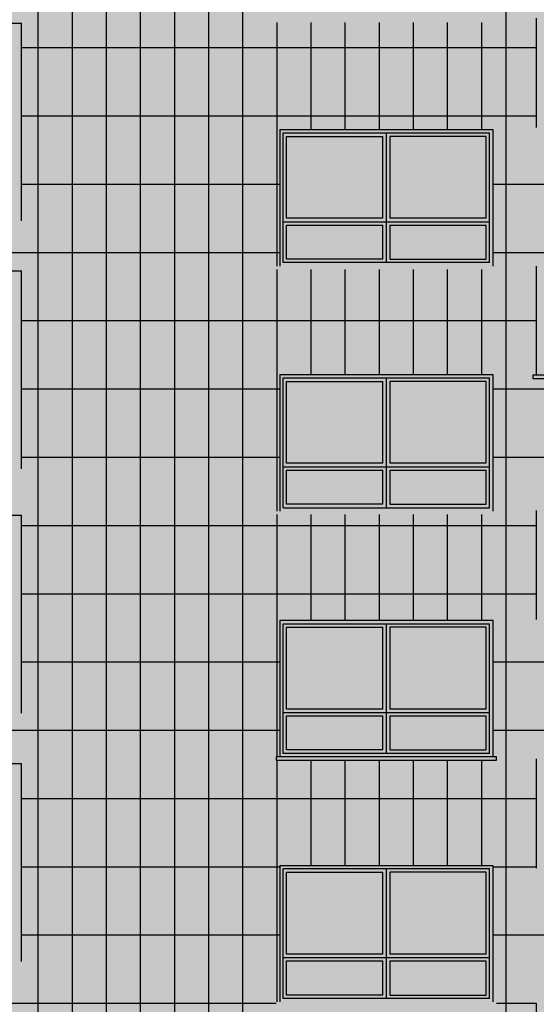
# Model space of a CAD drawing. Units: metres. Extents: x -596 to 4156, y -800 to 3768.
# Drawn here: x 104 to 112, y 2025 to 2039 of the extents above; entities that cross this region are included whole.
import ezdxf

# ---------------------------------------------------------------- set-up
doc = ezdxf.new("R2010")
doc.units = ezdxf.units.M
doc.header["$LTSCALE"] = 0.02
for name, color, linetype in [('A-Cartiglio campitura', 7, 'Continuous'), ('A-Rivestimenti  murari', 9, 'Continuous'), ('A0-wn', 252, 'Continuous'), ('ROSTRI', 94, 'Continuous')]:
    doc.layers.add(name, color=color, linetype=linetype)

msp = doc.modelspace()

# ---------------------------------------------------------------- hatches: boundary and pattern name
at = {"layer": 'A-Cartiglio campitura', "true_color": 0xededed}
msp.add_hatch(color=7, dxfattribs=at).paths.add_polyline_path([(134.89, 2001.866), (169.479, 2001.866), (169.479, 2053.216), (168.879, 2053.216), (167.195, 2053.416), (167.195, 2055.006), (163.338, 2055.006), (162.288, 2055.206), (162.288, 2055.006), (160.488, 2055.006), (160.488, 2053.276), (159.288, 2053.276), (159.288, 2053.476), (157.373, 2053.476), (157.373, 2053.276), (156.773, 2053.276), (156.773, 2049.665), (151.834, 2049.666), (151.834, 2051.376), (96.803, 2051.376), (96.803, 2005.306), (99.333, 2005.426), (104.602, 2005.175), (111.829, 2004.544), (111.829, 2004.207), (111.333, 2004.207), (111.333, 1997.779), (111.545, 1997.779), (111.545, 1996.439), (113.709, 1996.439), (113.709, 1991.036), (135.149, 1991.036), (135.149, 1995.906), (134.86, 1995.906), (134.86, 1996.206), (134.89, 1996.206)])

# ---------------------------------------------------------------- linework, layer by layer
at = {"layer": 'A-Rivestimenti  murari'}
for p, q in [((104.7, 2051.346), (104.7, 2005.766)), ((105.2, 2051.346), (105.2, 2005.766)), ((105.7, 2051.346), (105.7, 2005.766)), ((106.2, 2051.346), (106.2, 2005.766)), ((106.7, 2051.346), (106.7, 2005.766)), ((107.2, 2051.346), (107.2, 2005.766)), ((107.7, 2051.346), (107.7, 2005.766)), ((108.2, 2039.036), (108.2, 2035.466)), ((108.7, 2039.036), (108.7, 2037.466)), ((109.2, 2039.036), (109.2, 2037.466)), ((109.7, 2039.036), (109.7, 2037.466)), ((110.2, 2039.036), (110.2, 2037.466)), ((110.7, 2039.036), (110.7, 2037.466)), ((111.2, 2039.036), (111.2, 2037.466)), ((104.458, 2038.666), (112.005, 2038.666)), ((104.458, 2037.666), (112.005, 2037.666)), ((104.458, 2036.666), (108.244, 2036.666)), ((111.37, 2036.666), (114.419, 2036.666)), ((96.803, 2035.666), (108.244, 2035.666)), ((111.37, 2035.666), (114.419, 2035.666)), ((108.2, 2035.416), (108.2, 2031.876)), ((108.7, 2035.416), (108.7, 2033.876)), ((109.2, 2035.416), (109.2, 2033.876)), ((109.7, 2035.416), (109.7, 2033.876)), ((110.2, 2035.416), (110.2, 2033.876)), ((110.7, 2035.416), (110.7, 2033.876)), ((111.2, 2035.416), (111.2, 2033.876)), ((104.458, 2034.666), (112.005, 2034.666)), ((104.458, 2033.666), (108.244, 2033.666)), ((111.37, 2033.666), (114.419, 2033.666)), ((104.458, 2032.666), (108.244, 2032.666)), ((111.37, 2032.666), (114.419, 2032.666)), ((108.2, 2031.826), (108.2, 2028.276)), ((108.7, 2031.826), (108.7, 2030.276)), ((109.2, 2031.826), (109.2, 2030.276)), ((109.7, 2031.826), (109.7, 2030.276)), ((110.2, 2031.826), (110.2, 2030.276)), ((110.7, 2031.826), (110.7, 2030.276)), ((111.2, 2031.826), (111.2, 2030.276)), ((104.458, 2031.666), (112.005, 2031.666)), ((104.458, 2030.666), (112.005, 2030.666)), ((104.458, 2029.666), (108.244, 2029.666)), ((111.37, 2029.666), (114.419, 2029.666)), ((96.803, 2028.666), (108.244, 2028.666)), ((111.37, 2028.666), (114.419, 2028.666)), ((108.2, 2028.226), (108.2, 2024.686)), ((108.7, 2028.226), (108.7, 2026.686)), ((109.2, 2028.226), (109.2, 2026.686)), ((109.7, 2028.226), (109.7, 2026.686)), ((110.2, 2028.226), (110.2, 2026.686)), ((110.7, 2028.226), (110.7, 2026.686)), ((111.2, 2028.226), (111.2, 2026.686)), ((104.458, 2027.666), (112.005, 2027.666)), ((104.458, 2026.666), (108.244, 2026.666)), ((111.37, 2026.666), (112.005, 2026.666)), ((104.458, 2025.666), (108.244, 2025.666)), ((111.37, 2025.666), (114.419, 2025.666)), ((96.803, 2024.666), (108.194, 2024.666)), ((111.42, 2024.666), (112.005, 2024.666))]:
    msp.add_line(p, q, dxfattribs=at)
at = {"layer": 'A0-wn'}
for p, q in [((108.294, 2037.416), (111.32, 2037.416)), ((108.294, 2035.516), (108.294, 2037.416)), ((109.807, 2037.416), (109.807, 2035.516)), ((111.32, 2035.516), (111.32, 2037.416)), ((108.344, 2037.366), (109.757, 2037.366)), ((108.344, 2036.166), (108.344, 2037.366)), ((109.757, 2036.166), (109.757, 2037.366)), ((111.27, 2037.366), (109.857, 2037.366)), ((109.857, 2037.366), (109.857, 2036.166)), ((111.27, 2036.166), (111.27, 2037.366)), ((108.294, 2036.116), (111.32, 2036.116)), ((109.757, 2036.166), (108.344, 2036.166)), ((111.27, 2036.166), (109.857, 2036.166)), ((108.344, 2036.066), (109.757, 2036.066)), ((108.344, 2035.566), (108.344, 2036.066)), ((109.757, 2035.566), (109.757, 2036.066)), ((109.857, 2036.066), (111.27, 2036.066)), ((109.857, 2036.066), (109.857, 2035.566)), ((111.27, 2035.566), (111.27, 2036.066)), ((111.32, 2035.516), (108.294, 2035.516)), ((109.757, 2035.566), (108.344, 2035.566)), ((109.857, 2035.566), (111.27, 2035.566)), ((108.294, 2033.826), (111.32, 2033.826)), ((108.294, 2031.926), (108.294, 2033.826)), ((109.807, 2033.826), (109.807, 2031.926)), ((111.32, 2031.926), (111.32, 2033.826)), ((108.344, 2033.776), (109.757, 2033.776)), ((108.344, 2032.576), (108.344, 2033.776)), ((109.757, 2032.576), (109.757, 2033.776)), ((111.27, 2033.776), (109.857, 2033.776)), ((109.857, 2033.776), (109.857, 2032.576)), ((111.27, 2032.576), (111.27, 2033.776)), ((108.294, 2032.526), (111.32, 2032.526)), ((109.757, 2032.576), (108.344, 2032.576)), ((111.27, 2032.576), (109.857, 2032.576)), ((108.344, 2032.476), (109.757, 2032.476)), ((108.344, 2031.976), (108.344, 2032.476)), ((109.757, 2031.976), (109.757, 2032.476)), ((109.857, 2032.476), (111.27, 2032.476)), ((109.857, 2032.476), (109.857, 2031.976)), ((111.27, 2031.976), (111.27, 2032.476)), ((108.294, 2031.926), (111.32, 2031.926)), ((109.757, 2031.976), (108.344, 2031.976)), ((109.857, 2031.976), (111.27, 2031.976)), ((110.39, 2031.976), (111.27, 2031.976)), ((108.294, 2030.226), (111.32, 2030.226)), ((108.294, 2028.326), (108.294, 2030.226)), ((108.344, 2030.176), (109.757, 2030.176)), ((108.344, 2028.976), (108.344, 2030.176)), ((109.757, 2028.976), (109.757, 2030.176)), ((109.807, 2030.226), (109.807, 2028.326)), ((111.27, 2030.176), (109.857, 2030.176)), ((109.857, 2030.176), (109.857, 2028.976)), ((111.27, 2028.976), (111.27, 2030.176)), ((111.32, 2028.326), (111.32, 2030.226)), ((108.294, 2028.926), (111.32, 2028.926)), ((109.757, 2028.976), (108.344, 2028.976)), ((111.27, 2028.976), (109.857, 2028.976)), ((108.344, 2028.876), (109.757, 2028.876)), ((108.344, 2028.376), (108.344, 2028.876)), ((109.757, 2028.376), (109.757, 2028.876)), ((109.857, 2028.876), (111.27, 2028.876)), ((109.857, 2028.876), (109.857, 2028.376)), ((111.27, 2028.376), (111.27, 2028.876)), ((111.32, 2028.326), (108.294, 2028.326)), ((109.757, 2028.376), (108.344, 2028.376)), ((109.857, 2028.376), (111.27, 2028.376)), ((108.294, 2024.736), (108.294, 2026.636)), ((111.32, 2026.636), (108.294, 2026.636)), ((108.344, 2026.586), (109.757, 2026.586)), ((108.344, 2025.386), (108.344, 2026.586)), ((109.757, 2025.386), (109.757, 2026.586)), ((109.807, 2026.636), (109.807, 2024.736)), ((111.27, 2026.586), (109.857, 2026.586)), ((109.857, 2026.586), (109.857, 2025.386)), ((111.27, 2025.386), (111.27, 2026.586)), ((111.32, 2024.736), (111.32, 2026.636)), ((109.807, 2026.116), (109.807, 2024.736)), ((108.294, 2025.336), (111.32, 2025.336)), ((109.757, 2025.386), (108.344, 2025.386)), ((108.344, 2025.286), (109.757, 2025.286)), ((108.344, 2024.786), (108.344, 2025.286)), ((109.757, 2024.786), (109.757, 2025.286)), ((111.27, 2025.386), (109.857, 2025.386)), ((109.857, 2025.286), (111.27, 2025.286)), ((109.857, 2025.286), (109.857, 2024.786)), ((111.27, 2024.786), (111.27, 2025.286)), ((111.32, 2024.736), (108.294, 2024.736)), ((109.757, 2024.786), (108.344, 2024.786)), ((109.857, 2024.786), (111.27, 2024.786))]:
    msp.add_line(p, q, dxfattribs=at)
at = {"layer": 'ROSTRI'}
for p, q in [((111.559, 2051.346), (111.559, 2004.567)), ((102.851, 2039.026), (104.458, 2039.026)), ((104.458, 2036.126), (104.458, 2039.026)), ((112.005, 2039.096), (112.005, 2037.496)), ((108.244, 2037.466), (111.37, 2037.466)), ((108.244, 2037.466), (108.244, 2035.466)), ((111.37, 2037.466), (111.37, 2035.466)), ((102.851, 2035.396), (104.458, 2035.396)), ((104.458, 2032.496), (104.458, 2035.396)), ((112.005, 2035.466), (112.005, 2033.866)), ((108.244, 2033.876), (111.37, 2033.876)), ((108.244, 2033.876), (111.37, 2033.876)), ((108.244, 2033.876), (108.244, 2031.876)), ((108.244, 2033.876), (108.244, 2031.876)), ((111.37, 2033.876), (111.37, 2031.876)), ((111.955, 2033.866), (111.955, 2033.816)), ((113.785, 2033.866), (111.955, 2033.866)), ((111.955, 2033.816), (113.785, 2033.816)), ((102.851, 2031.816), (104.458, 2031.816)), ((104.458, 2028.916), (104.458, 2031.816)), ((112.005, 2031.886), (112.005, 2030.286)), ((108.244, 2030.276), (111.37, 2030.276)), ((108.244, 2030.276), (108.244, 2028.276)), ((111.37, 2030.276), (111.37, 2028.276)), ((102.851, 2028.176), (104.458, 2028.176)), ((104.458, 2025.276), (104.458, 2028.176)), ((111.42, 2028.276), (108.194, 2028.276)), ((108.194, 2028.276), (108.194, 2028.226)), ((108.194, 2028.226), (111.42, 2028.226)), ((111.42, 2028.226), (111.42, 2028.276)), ((112.005, 2028.246), (112.005, 2026.646)), ((108.244, 2026.686), (111.37, 2026.686)), ((108.244, 2026.686), (108.244, 2024.686)), ((111.37, 2026.686), (111.37, 2024.686)), ((112.005, 2024.666), (112.005, 2023.066))]:
    msp.add_line(p, q, dxfattribs=at)

doc.saveas('drawing.dxf')
